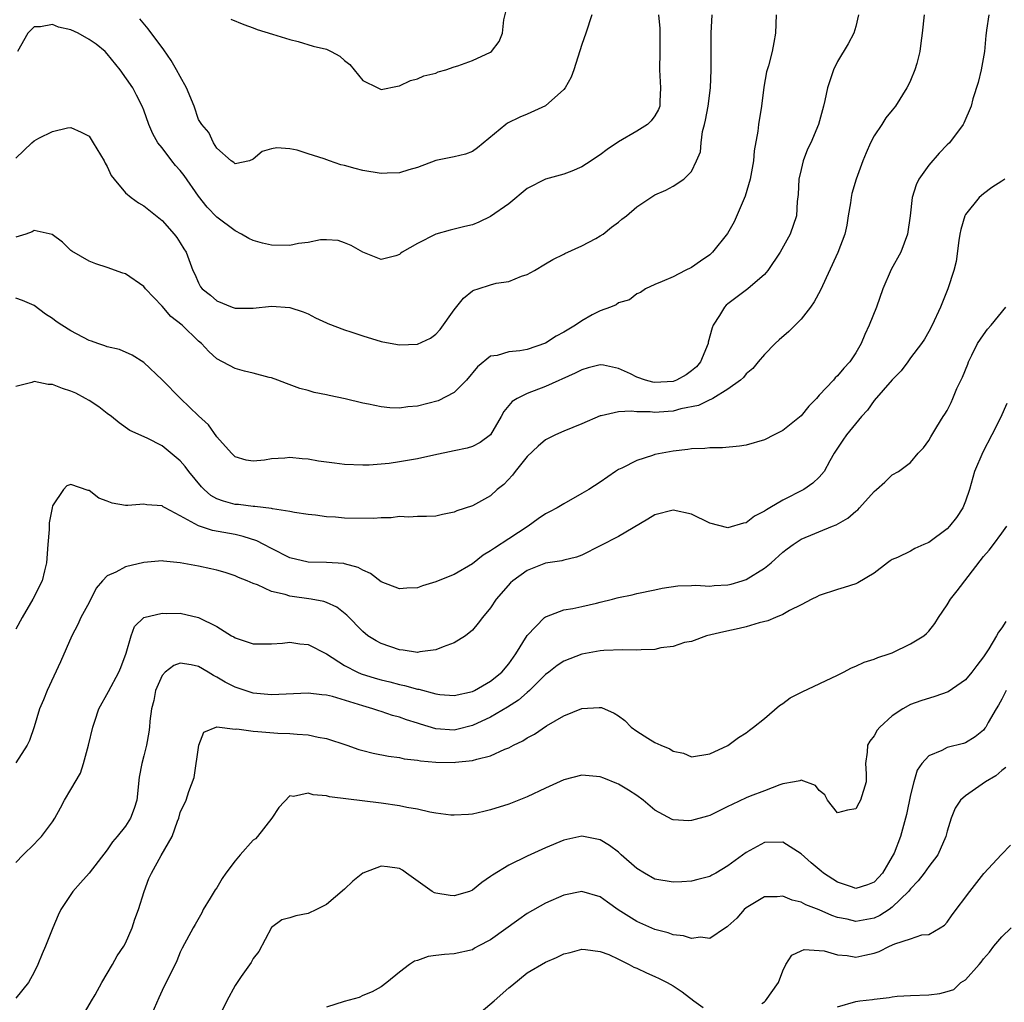
# Model space of a CAD drawing. Units: inches. Extents: x 2577000 to 2580000, y 1530000 to 1533000.
# Drawn here: x 2577309 to 2577417, y 1531533 to 1531640 of the extents above; entities that cross this region are included whole.
import ezdxf

# ---------------------------------------------------------------- set-up
doc = ezdxf.new("R2010")
doc.units = ezdxf.units.IN
doc.header["$MEASUREMENT"] = 0
doc.layers.add('LD25771530_2ft', color=53, linetype='Continuous')

msp = doc.modelspace()

# ---------------------------------------------------------------- linework, layer by layer
at = {"layer": 'LD25771530_2ft'}
for points, elevation in [([(2577309, 1531625.29), (2577310.75, 1531627), (2577311, 1531627.22), (2577311.49, 1531627.49), (2577313, 1531628.24), (2577314.63, 1531628.63), (2577315, 1531628.67), (2577316.14, 1531628.14), (2577317, 1531627.7), (2577317.47, 1531627), (2577318.66, 1531625), (2577318.77, 1531624.77), (2577319, 1531624.39), (2577319.42, 1531623.42), (2577319.74, 1531623), (2577321, 1531621.51), (2577321.63, 1531621), (2577322.41, 1531620.41), (2577323, 1531620.07), (2577325, 1531618.47), (2577326.32, 1531617), (2577326.62, 1531616.62), (2577327, 1531616.04), (2577327.38, 1531615.38), (2577327.64, 1531615), (2577328.39, 1531613), (2577328.6, 1531612.6), (2577329, 1531611.64), (2577329.23, 1531611.23), (2577329.4, 1531611), (2577330.31, 1531610.31), (2577331, 1531609.69), (2577332.67, 1531609), (2577333, 1531608.89), (2577335, 1531608.87), (2577337, 1531609.08), (2577339, 1531608.96), (2577340.47, 1531608.47), (2577341, 1531608.24), (2577341.81, 1531607.81), (2577343, 1531607.28), (2577343.18, 1531607.18), (2577345, 1531606.51), (2577345.7, 1531606.3), (2577347, 1531605.83), (2577349, 1531605.23), (2577349.2, 1531605.2), (2577351, 1531604.85), (2577353, 1531604.94), (2577354.4, 1531605.6), (2577355, 1531606.03), (2577355.46, 1531606.54), (2577357, 1531608.69), (2577358.01, 1531609.99), (2577359, 1531610.77), (2577359.16, 1531610.84), (2577359.62, 1531611), (2577361, 1531611.43), (2577361.6, 1531611.6), (2577363, 1531611.8), (2577364.39, 1531612.39), (2577365, 1531612.55), (2577365.79, 1531613), (2577367, 1531613.73), (2577367.81, 1531614.19), (2577369, 1531614.8), (2577369.13, 1531614.87), (2577371, 1531615.71), (2577372.51, 1531616.51), (2577373, 1531616.79), (2577373.31, 1531617), (2577374.25, 1531617.75), (2577375, 1531618.3), (2577375.38, 1531618.62), (2577375.87, 1531619), (2577377, 1531619.97), (2577379, 1531621.28), (2577380.2, 1531621.8), (2577381, 1531622.24), (2577382.15, 1531623), (2577383, 1531623.86), (2577383.55, 1531625), (2577383.99, 1531626.01), (2577384.05, 1531627), (2577384.22, 1531628.22), (2577384.44, 1531629), (2577384.54, 1531629.46), (2577384.81, 1531631), (2577385.07, 1531633), (2577385.17, 1531635), (2577385.14, 1531639), (2577385.27, 1531641)], 7712), ([(2577392.29, 1531641), (2577392.21, 1531639), (2577392.01, 1531637.99), (2577391.84, 1531637), (2577391.43, 1531635.43), (2577391.22, 1531634.78), (2577390.93, 1531633.07), (2577390.68, 1531631), (2577390.35, 1531629), (2577390.27, 1531628.27), (2577389.88, 1531626.12), (2577389.79, 1531625), (2577389.42, 1531623), (2577388.87, 1531621.13), (2577387.68, 1531618.32), (2577386.94, 1531617.06), (2577385.3, 1531615), (2577385, 1531614.71), (2577383.97, 1531614.03), (2577383, 1531613.32), (2577382.3, 1531613), (2577381, 1531612.32), (2577379.78, 1531611.78), (2577379, 1531611.46), (2577377.95, 1531611), (2577377.4, 1531610.6), (2577377, 1531610.43), (2577376.21, 1531609.79), (2577375, 1531609.47), (2577374.74, 1531609.26), (2577374.11, 1531609), (2577373, 1531608.58), (2577372.13, 1531608.13), (2577371, 1531607.5), (2577370.29, 1531607), (2577369, 1531606.24), (2577368.19, 1531605.81), (2577367, 1531605.04), (2577365, 1531604.36), (2577364.2, 1531604.2), (2577363, 1531604.1), (2577361.71, 1531603.71), (2577361, 1531603.61), (2577359.54, 1531602.46), (2577358.34, 1531601), (2577357, 1531599.65), (2577355.26, 1531598.74), (2577353, 1531598.15), (2577351.92, 1531598.08), (2577351, 1531597.92), (2577349.95, 1531597.95), (2577349, 1531598.07), (2577347.62, 1531598.38), (2577347, 1531598.47), (2577345.06, 1531598.95), (2577343.31, 1531599.31), (2577343, 1531599.39), (2577341.65, 1531599.65), (2577341, 1531599.85), (2577340.08, 1531600.08), (2577338.62, 1531600.62), (2577337.67, 1531601), (2577337, 1531601.23), (2577336.72, 1531601.28), (2577335, 1531601.77), (2577334.02, 1531601.98), (2577333, 1531602.28), (2577331, 1531603.33), (2577330.12, 1531604.12), (2577329.31, 1531605), (2577329, 1531605.26), (2577327.2, 1531607), (2577325.98, 1531607.98), (2577325, 1531609.08), (2577323.19, 1531611), (2577323, 1531611.24), (2577321, 1531612.62), (2577320.7, 1531612.7), (2577319, 1531613.34), (2577317.73, 1531613.73), (2577317, 1531614.04), (2577315.12, 1531615.12), (2577315, 1531615.21), (2577314.1, 1531616.1), (2577312.96, 1531616.96), (2577311, 1531617.38), (2577310.76, 1531617.24), (2577310.06, 1531617), (2577309, 1531616.67)], 7710), ([(2577401.29, 1531641), (2577401, 1531639.74), (2577400.79, 1531639), (2577400.16, 1531637.84), (2577399, 1531635.88), (2577398.57, 1531635), (2577397.9, 1531633), (2577397.61, 1531631.61), (2577397.46, 1531631), (2577396.93, 1531629), (2577396.07, 1531627), (2577395.71, 1531626.29), (2577395.23, 1531625), (2577395, 1531624.08), (2577394.76, 1531623), (2577394.68, 1531621.32), (2577394.57, 1531620.57), (2577394.49, 1531619), (2577393.82, 1531617), (2577392.7, 1531615), (2577391.37, 1531613), (2577391, 1531612.58), (2577389.18, 1531611), (2577387, 1531609.35), (2577386.81, 1531609.19), (2577386.62, 1531609), (2577386.08, 1531608.08), (2577385.38, 1531607), (2577385.26, 1531606.74), (2577384.84, 1531605.16), (2577384.83, 1531605), (2577383.99, 1531603), (2577383.55, 1531602.45), (2577383, 1531602.01), (2577382.43, 1531601.57), (2577381.35, 1531601), (2577381, 1531600.86), (2577379, 1531600.72), (2577378.76, 1531600.76), (2577377.97, 1531601), (2577377, 1531601.33), (2577376.33, 1531601.67), (2577375, 1531602.27), (2577373.36, 1531602.64), (2577373, 1531602.68), (2577371.67, 1531602.33), (2577371, 1531602.14), (2577370.26, 1531601.74), (2577367, 1531600.29), (2577365, 1531599.54), (2577363.92, 1531599), (2577363.36, 1531598.64), (2577362.44, 1531597.56), (2577362.14, 1531597), (2577361, 1531595.02), (2577359.84, 1531594.16), (2577359, 1531593.71), (2577358.44, 1531593.56), (2577357, 1531593.24), (2577354.78, 1531592.78), (2577353, 1531592.38), (2577351, 1531592.04), (2577349.87, 1531591.87), (2577349, 1531591.79), (2577347.69, 1531591.69), (2577347, 1531591.67), (2577345, 1531591.75), (2577343.9, 1531591.9), (2577343, 1531592.01), (2577342.13, 1531592.13), (2577341, 1531592.33), (2577340.36, 1531592.36), (2577339, 1531592.52), (2577338.45, 1531592.45), (2577337, 1531592.38), (2577336.22, 1531592.22), (2577335, 1531592.11), (2577334.22, 1531592.22), (2577333, 1531592.59), (2577332.6, 1531593), (2577331, 1531594.79), (2577330.09, 1531596.09), (2577329, 1531597.07), (2577327.01, 1531599), (2577325, 1531601.03), (2577323, 1531602.91), (2577321.73, 1531603.73), (2577320.34, 1531604.34), (2577319, 1531604.66), (2577318.75, 1531604.75), (2577317.97, 1531605), (2577317.26, 1531605.26), (2577317, 1531605.33), (2577315, 1531606.4), (2577314.02, 1531607), (2577313.41, 1531607.41), (2577313, 1531607.73), (2577312.22, 1531608.22), (2577311, 1531609.18), (2577309.72, 1531609.72), (2577309, 1531609.98)], 7708), ([(2577408.48, 1531641), (2577408.28, 1531639), (2577408.11, 1531637.89), (2577408.01, 1531637), (2577407.67, 1531635.67), (2577407.47, 1531635), (2577407, 1531633.81), (2577406.74, 1531633.26), (2577406.6, 1531633), (2577405.34, 1531631), (2577405, 1531630.55), (2577404.29, 1531629.71), (2577403.85, 1531629), (2577403, 1531627.77), (2577402.61, 1531627), (2577402.12, 1531625.88), (2577401.77, 1531625), (2577401.04, 1531623), (2577400.55, 1531621.45), (2577400.48, 1531621), (2577400.41, 1531620.41), (2577400.17, 1531619), (2577400.02, 1531617.98), (2577399.79, 1531617), (2577399.04, 1531614.96), (2577397.14, 1531610.86), (2577396.44, 1531609.56), (2577396.05, 1531609), (2577395, 1531607.66), (2577393.67, 1531606.33), (2577392.6, 1531605.4), (2577392.16, 1531605), (2577391, 1531603.79), (2577390.31, 1531603), (2577389.72, 1531602.28), (2577389, 1531601.7), (2577388.71, 1531601.29), (2577388.38, 1531601), (2577387, 1531600.01), (2577385.34, 1531599), (2577385.12, 1531598.88), (2577385, 1531598.85), (2577383.77, 1531598.23), (2577381.85, 1531597.85), (2577381, 1531597.61), (2577380.43, 1531597.57), (2577379, 1531597.44), (2577378.48, 1531597.52), (2577377, 1531597.51), (2577376.39, 1531597.61), (2577375, 1531597.53), (2577373.09, 1531597.09), (2577373, 1531597.08), (2577371, 1531596.22), (2577369, 1531595.4), (2577368.09, 1531595), (2577367.36, 1531594.64), (2577367, 1531594.45), (2577366.22, 1531593.78), (2577365, 1531592.63), (2577363.68, 1531591), (2577363.4, 1531590.6), (2577362.43, 1531589.57), (2577361.73, 1531589), (2577361, 1531588.31), (2577359, 1531587.22), (2577357.31, 1531586.69), (2577357, 1531586.53), (2577355.72, 1531586.28), (2577355, 1531586.11), (2577353.96, 1531586.04), (2577353, 1531586.05), (2577352.03, 1531585.97), (2577351, 1531586.05), (2577350.1, 1531585.9), (2577349, 1531585.93), (2577348.16, 1531585.84), (2577345, 1531585.87), (2577344.02, 1531585.98), (2577343, 1531586.03), (2577341.81, 1531586.19), (2577341, 1531586.28), (2577339.51, 1531586.49), (2577339, 1531586.61), (2577337.11, 1531586.89), (2577337, 1531586.93), (2577335.15, 1531587.15), (2577335, 1531587.14), (2577333.36, 1531587.36), (2577333, 1531587.38), (2577331.72, 1531587.72), (2577331, 1531588), (2577330.35, 1531588.35), (2577329.6, 1531589), (2577329.31, 1531589.31), (2577327.92, 1531591), (2577327.54, 1531591.54), (2577327, 1531592.17), (2577325, 1531593.8), (2577323.37, 1531594.63), (2577321.48, 1531595.48), (2577320.3, 1531596.3), (2577319.48, 1531597), (2577319, 1531597.34), (2577318.07, 1531598.07), (2577317, 1531598.76), (2577316.61, 1531599), (2577315.55, 1531599.55), (2577315, 1531599.79), (2577314.09, 1531600.09), (2577313, 1531600.51), (2577312.52, 1531600.52), (2577311, 1531600.84), (2577310.72, 1531600.72), (2577309, 1531600.31)], 7706), ([(2577415.57, 1531641), (2577415.31, 1531639.31), (2577415.29, 1531639), (2577415.25, 1531638.75), (2577415.1, 1531637), (2577414.72, 1531635), (2577414.4, 1531633.6), (2577413.82, 1531631.82), (2577413.64, 1531631), (2577412.85, 1531629.15), (2577412.77, 1531629), (2577411.26, 1531627), (2577411, 1531626.75), (2577410.14, 1531625.86), (2577409, 1531624.53), (2577407.89, 1531623), (2577407.6, 1531622.4), (2577407.16, 1531621), (2577406.94, 1531619), (2577406.67, 1531617), (2577405.92, 1531615), (2577404.88, 1531613.12), (2577403.96, 1531611), (2577403.27, 1531609), (2577402.45, 1531607), (2577401.99, 1531606.01), (2577401.58, 1531605), (2577401, 1531604), (2577400.35, 1531603), (2577399.68, 1531602.32), (2577399, 1531601.48), (2577398.75, 1531601.25), (2577398.54, 1531601), (2577397, 1531599.34), (2577396.7, 1531599), (2577395.86, 1531598.14), (2577395, 1531597.09), (2577393, 1531595.46), (2577392.06, 1531595), (2577391, 1531594.45), (2577389, 1531593.86), (2577388.25, 1531593.75), (2577386.41, 1531593.59), (2577385, 1531593.59), (2577384.48, 1531593.52), (2577383, 1531593.47), (2577382.6, 1531593.4), (2577381, 1531593.22), (2577379.78, 1531593), (2577379, 1531592.84), (2577378.74, 1531592.74), (2577377, 1531592.2), (2577375.36, 1531591.36), (2577375, 1531591.2), (2577374.68, 1531591), (2577373, 1531589.83), (2577371.76, 1531589), (2577371, 1531588.56), (2577369, 1531587.46), (2577368.29, 1531587), (2577367.44, 1531586.56), (2577367, 1531586.36), (2577366.19, 1531585.81), (2577365.1, 1531585), (2577363, 1531583.61), (2577361.41, 1531582.59), (2577361, 1531582.28), (2577360.19, 1531581.81), (2577359, 1531580.88), (2577357, 1531579.72), (2577355.24, 1531579), (2577355, 1531578.89), (2577353.54, 1531578.46), (2577353, 1531578.25), (2577351.8, 1531578.2), (2577351, 1531578.14), (2577349, 1531578.92), (2577347.82, 1531579.82), (2577347, 1531580.18), (2577346.49, 1531580.49), (2577345, 1531580.89), (2577344.91, 1531580.91), (2577343, 1531581.03), (2577341, 1531581.07), (2577339, 1531581.53), (2577337, 1531582.54), (2577336.16, 1531583), (2577335.4, 1531583.4), (2577333.88, 1531583.88), (2577333, 1531584.07), (2577330.53, 1531584.53), (2577329, 1531585.04), (2577327, 1531586.14), (2577325.33, 1531587), (2577325.12, 1531587.12), (2577325, 1531587.21), (2577323.34, 1531587.34), (2577323, 1531587.4), (2577321.25, 1531587.25), (2577321, 1531587.26), (2577319.53, 1531587.53), (2577319, 1531587.74), (2577318.07, 1531588.07), (2577317, 1531588.89), (2577316.89, 1531588.89), (2577315, 1531589.56), (2577314.57, 1531589.43), (2577314.21, 1531589), (2577313, 1531587.23), (2577312.95, 1531587), (2577312.65, 1531585.35), (2577312.62, 1531584.62), (2577312.49, 1531583), (2577312.36, 1531581), (2577312.12, 1531580.12), (2577311.85, 1531579), (2577310.83, 1531577), (2577309.68, 1531575), (2577309, 1531573.7)], 7704), ([(2577379.37, 1531641), (2577379.52, 1531639.52), (2577379.55, 1531639), (2577379.53, 1531637), (2577379.48, 1531635), (2577379.6, 1531633), (2577379.53, 1531631.53), (2577379.52, 1531631), (2577379.38, 1531630.62), (2577379, 1531629.94), (2577378.59, 1531629.41), (2577378.17, 1531629), (2577377, 1531628.28), (2577375, 1531627.1), (2577373.75, 1531626.25), (2577373, 1531625.68), (2577372.58, 1531625.42), (2577372, 1531625), (2577371, 1531624.34), (2577369.9, 1531623.9), (2577369, 1531623.56), (2577367, 1531623), (2577365, 1531621.97), (2577363, 1531620.32), (2577361, 1531618.9), (2577359.7, 1531618.3), (2577359, 1531618), (2577358.18, 1531617.82), (2577356.57, 1531617.43), (2577354.99, 1531617), (2577353, 1531615.97), (2577351.31, 1531615), (2577351.13, 1531614.87), (2577351, 1531614.74), (2577350.62, 1531614.62), (2577349, 1531614.19), (2577347, 1531615.02), (2577345.73, 1531615.73), (2577345, 1531616.03), (2577344.28, 1531616.28), (2577343, 1531616.36), (2577342.35, 1531616.35), (2577341, 1531616.06), (2577339.95, 1531615.95), (2577339, 1531615.74), (2577337, 1531615.77), (2577336, 1531616), (2577335, 1531616.28), (2577334.52, 1531616.52), (2577333.69, 1531617), (2577333, 1531617.33), (2577331, 1531618.84), (2577329.94, 1531619.94), (2577329, 1531621.14), (2577327.42, 1531623.42), (2577327, 1531623.97), (2577326.49, 1531624.49), (2577326.09, 1531625), (2577325, 1531626.45), (2577324.53, 1531627), (2577323.99, 1531627.99), (2577323.55, 1531629), (2577323, 1531630.57), (2577322.82, 1531631), (2577322.21, 1531632.21), (2577321.79, 1531633), (2577320.43, 1531635), (2577319, 1531636.75), (2577318.76, 1531637), (2577317.79, 1531637.78), (2577317, 1531638.32), (2577315.8, 1531639), (2577315, 1531639.36), (2577313.67, 1531639.67), (2577313, 1531639.96), (2577311.68, 1531639.68), (2577311, 1531639.71), (2577310.29, 1531639), (2577309.16, 1531637)], 7714), ([(2577372.07, 1531641), (2577371.44, 1531639), (2577371, 1531637.75), (2577370.11, 1531635), (2577369.83, 1531634.17), (2577369.15, 1531633), (2577369, 1531632.82), (2577367, 1531631.03), (2577365, 1531630.12), (2577364.2, 1531629.8), (2577362.85, 1531629.15), (2577362.65, 1531629), (2577359.56, 1531626.44), (2577359, 1531626.03), (2577358.24, 1531625.76), (2577357, 1531625.47), (2577356.63, 1531625.37), (2577355, 1531625.05), (2577353, 1531624.3), (2577352.03, 1531624.03), (2577351, 1531623.7), (2577349.65, 1531623.65), (2577349, 1531623.61), (2577347, 1531623.94), (2577346.16, 1531624.16), (2577345, 1531624.5), (2577344.59, 1531624.59), (2577343.35, 1531625), (2577342.77, 1531625.23), (2577341, 1531625.79), (2577339.8, 1531626.2), (2577339, 1531626.33), (2577337.57, 1531626.43), (2577337, 1531626.32), (2577335.98, 1531626.02), (2577335, 1531625.18), (2577334.57, 1531625), (2577333, 1531624.69), (2577332.85, 1531624.85), (2577332.57, 1531625), (2577331, 1531626.39), (2577330.62, 1531627), (2577330.12, 1531628.12), (2577329.36, 1531629), (2577329.21, 1531629.21), (2577329, 1531629.53), (2577328.51, 1531631), (2577327.69, 1531633), (2577327, 1531634.24), (2577326.6, 1531635), (2577326.01, 1531636.01), (2577325.19, 1531637.19), (2577323.49, 1531639.49), (2577322.56, 1531640.56)], 7716), ([(2577332.54, 1531640.54), (2577333.96, 1531639.96), (2577335, 1531639.6), (2577335.41, 1531639.41), (2577337.1, 1531638.9), (2577339, 1531638.29), (2577339.92, 1531638.08), (2577341.57, 1531637.57), (2577343, 1531637.24), (2577343.53, 1531637), (2577344.48, 1531636.48), (2577345, 1531636.02), (2577345.56, 1531635.56), (2577346.05, 1531635), (2577347, 1531633.83), (2577348.63, 1531633), (2577349, 1531632.83), (2577350.79, 1531633.21), (2577351, 1531633.23), (2577352.21, 1531633.8), (2577353, 1531634), (2577353.69, 1531634.31), (2577355, 1531634.62), (2577355.25, 1531634.75), (2577356.09, 1531635), (2577357, 1531635.3), (2577357.41, 1531635.41), (2577359, 1531636), (2577361, 1531636.93), (2577361.09, 1531637), (2577361.93, 1531638.07), (2577362.3, 1531639), (2577362.46, 1531640.46), (2577362.65, 1531641.35)], 7718), ([(2577417.31, 1531623), (2577417, 1531622.77), (2577415.91, 1531622.09), (2577415, 1531621.39), (2577414.51, 1531621), (2577413, 1531619.12), (2577412.94, 1531619), (2577412.51, 1531617.49), (2577412.41, 1531617), (2577412.29, 1531616.29), (2577412, 1531614), (2577411.74, 1531613), (2577411.08, 1531611), (2577410.27, 1531609), (2577409.37, 1531607), (2577409, 1531606.31), (2577408.52, 1531605.48), (2577408.2, 1531605), (2577407, 1531603.43), (2577406.7, 1531603), (2577405.98, 1531602.02), (2577405, 1531601.03), (2577403, 1531598.75), (2577402.28, 1531597.72), (2577401.64, 1531597), (2577400, 1531595), (2577399.58, 1531594.42), (2577398.64, 1531593), (2577398.15, 1531592.15), (2577397.52, 1531591), (2577397, 1531590.38), (2577396.29, 1531589.71), (2577395.31, 1531589), (2577393, 1531587.85), (2577391.57, 1531587), (2577391.2, 1531586.8), (2577391, 1531586.63), (2577389.92, 1531586.08), (2577389, 1531585.37), (2577388.69, 1531585.31), (2577387, 1531584.8), (2577385, 1531585.33), (2577383, 1531586.32), (2577381, 1531586.77), (2577379, 1531586.25), (2577378.23, 1531585.77), (2577375, 1531583.85), (2577371, 1531581.81), (2577370.4, 1531581.6), (2577369, 1531581.26), (2577368.81, 1531581.19), (2577367, 1531580.93), (2577365, 1531580.14), (2577363.42, 1531579), (2577363.19, 1531578.81), (2577361.62, 1531577), (2577361, 1531576.05), (2577360.11, 1531575), (2577359.63, 1531574.37), (2577359, 1531573.62), (2577358.23, 1531573), (2577357, 1531572.23), (2577355.79, 1531571.79), (2577355, 1531571.44), (2577353.23, 1531571.23), (2577353, 1531571.18), (2577351.43, 1531571.43), (2577351, 1531571.45), (2577349, 1531572.14), (2577348.45, 1531572.45), (2577347.56, 1531573), (2577347, 1531573.45), (2577345.26, 1531575.26), (2577344.14, 1531576.14), (2577343, 1531576.64), (2577342.74, 1531576.74), (2577341.33, 1531577), (2577339, 1531577.34), (2577338.5, 1531577.5), (2577337, 1531577.85), (2577335.44, 1531578.56), (2577335, 1531578.71), (2577334.34, 1531579), (2577333.39, 1531579.39), (2577333, 1531579.57), (2577331.92, 1531579.92), (2577331, 1531580.18), (2577330.34, 1531580.34), (2577329, 1531580.62), (2577327, 1531580.99), (2577325.16, 1531581.16), (2577325, 1531581.19), (2577323, 1531581.01), (2577321, 1531580.54), (2577319.95, 1531579.95), (2577319, 1531579.55), (2577318.48, 1531579), (2577317.8, 1531578.2), (2577317, 1531576.65), (2577316.09, 1531575), (2577315.78, 1531574.22), (2577315.1, 1531573), (2577313.87, 1531570.13), (2577312.4, 1531567), (2577312.02, 1531565.98), (2577311.58, 1531565), (2577311, 1531563.02), (2577310.49, 1531561.51), (2577310.24, 1531561), (2577309, 1531559.07)], 7702), ([(2577309, 1531548.16), (2577309.8, 1531549), (2577311, 1531550.16), (2577311.4, 1531550.6), (2577311.79, 1531551), (2577313, 1531552.6), (2577313.24, 1531553), (2577313.87, 1531554.13), (2577314.3, 1531555), (2577315, 1531556.15), (2577316.06, 1531557.94), (2577316.41, 1531559), (2577316.95, 1531561), (2577317.41, 1531563), (2577317.65, 1531563.65), (2577318.08, 1531565), (2577319.12, 1531566.88), (2577320.27, 1531569), (2577320.47, 1531569.53), (2577321.08, 1531571.08), (2577321.63, 1531573), (2577322, 1531574), (2577323.02, 1531574.98), (2577325, 1531575.47), (2577325.44, 1531575.44), (2577327, 1531575.47), (2577329.01, 1531575.01), (2577331, 1531574.02), (2577332.62, 1531573), (2577332.86, 1531572.86), (2577333, 1531572.76), (2577334.34, 1531572.34), (2577335, 1531572.12), (2577336.1, 1531572.1), (2577337, 1531572.12), (2577338.19, 1531572.19), (2577339, 1531572.28), (2577340.11, 1531572.11), (2577341, 1531572.03), (2577343, 1531571), (2577345, 1531569.74), (2577346.42, 1531569), (2577346.82, 1531568.82), (2577348.34, 1531568.34), (2577349, 1531568.15), (2577349.94, 1531567.94), (2577351, 1531567.65), (2577351.56, 1531567.56), (2577353, 1531567.15), (2577353.14, 1531567.14), (2577355, 1531566.63), (2577355.43, 1531566.57), (2577357, 1531566.44), (2577359, 1531566.89), (2577359.23, 1531567), (2577361, 1531568.01), (2577362.21, 1531569), (2577363, 1531569.92), (2577363.77, 1531571), (2577365, 1531573.01), (2577366.89, 1531575), (2577367, 1531575.08), (2577367.11, 1531575.11), (2577369, 1531575.82), (2577369.99, 1531575.99), (2577371, 1531576.2), (2577372.58, 1531576.58), (2577373, 1531576.66), (2577374.35, 1531577), (2577374.86, 1531577.14), (2577375, 1531577.19), (2577376.51, 1531577.49), (2577377, 1531577.62), (2577379, 1531578.03), (2577379.79, 1531578.21), (2577381.52, 1531578.48), (2577383, 1531578.5), (2577383.47, 1531578.53), (2577385, 1531578.44), (2577385.5, 1531578.5), (2577387, 1531578.56), (2577387.35, 1531578.65), (2577388.55, 1531579), (2577389, 1531579.15), (2577391, 1531580.41), (2577391.73, 1531581), (2577393, 1531582.16), (2577393.49, 1531582.51), (2577394.13, 1531583), (2577395, 1531583.57), (2577398.46, 1531585), (2577398.85, 1531585.15), (2577400.13, 1531585.87), (2577401, 1531586.63), (2577401.22, 1531586.78), (2577401.42, 1531587), (2577403, 1531588.81), (2577403.27, 1531589), (2577404.19, 1531589.81), (2577405, 1531590.64), (2577405.68, 1531591), (2577407, 1531591.98), (2577407.84, 1531593), (2577408.42, 1531593.58), (2577409, 1531594.39), (2577409.22, 1531594.78), (2577409.89, 1531595.89), (2577410.58, 1531597), (2577410.75, 1531597.25), (2577411, 1531597.68), (2577411.45, 1531598.55), (2577411.62, 1531599), (2577412.07, 1531600.07), (2577412.68, 1531601.32), (2577413.26, 1531602.74), (2577413.35, 1531603), (2577413.72, 1531603.72), (2577414.34, 1531605), (2577415, 1531605.97), (2577415.44, 1531606.56), (2577415.84, 1531607), (2577417.45, 1531609)], 7700), ([(2577417.55, 1531598.45), (2577416.85, 1531596.85), (2577415.92, 1531595), (2577414.9, 1531593.1), (2577414, 1531591), (2577413.44, 1531589), (2577413, 1531587.73), (2577412.73, 1531587), (2577412.05, 1531585.95), (2577411.27, 1531585), (2577411, 1531584.71), (2577409, 1531583.22), (2577408.47, 1531583), (2577407.47, 1531582.54), (2577407, 1531582.27), (2577405.56, 1531581.56), (2577405, 1531581.34), (2577404.78, 1531581.22), (2577404.48, 1531581), (2577403, 1531579.86), (2577401.21, 1531578.79), (2577401, 1531578.69), (2577399.73, 1531578.27), (2577399, 1531578.06), (2577397, 1531577.39), (2577396.75, 1531577.25), (2577396.2, 1531577), (2577395, 1531576.38), (2577393.75, 1531575.75), (2577393, 1531575.32), (2577392.19, 1531575), (2577391.37, 1531574.63), (2577390.4, 1531574.4), (2577389, 1531573.99), (2577388.21, 1531573.79), (2577386.56, 1531573.44), (2577384.64, 1531573), (2577383, 1531572.38), (2577382.25, 1531572.25), (2577381, 1531571.82), (2577379.66, 1531571.66), (2577379, 1531571.49), (2577377.47, 1531571.47), (2577377, 1531571.41), (2577375.47, 1531571.47), (2577373.38, 1531571.38), (2577373, 1531571.35), (2577371, 1531570.98), (2577369, 1531570.21), (2577368.28, 1531569.72), (2577367.36, 1531569), (2577367, 1531568.74), (2577365.26, 1531567), (2577365, 1531566.79), (2577364.06, 1531565.94), (2577362.85, 1531565.16), (2577361, 1531564.08), (2577359, 1531563.15), (2577357.29, 1531562.71), (2577357, 1531562.67), (2577355, 1531562.81), (2577353.32, 1531563.32), (2577353, 1531563.43), (2577351.79, 1531563.79), (2577351, 1531564.08), (2577350.26, 1531564.26), (2577349, 1531564.69), (2577348.76, 1531564.76), (2577348.09, 1531565), (2577347, 1531565.31), (2577346.52, 1531565.48), (2577343.67, 1531566.33), (2577343, 1531566.48), (2577342.52, 1531566.52), (2577341, 1531566.71), (2577337, 1531566.54), (2577335, 1531566.71), (2577333, 1531567.35), (2577331.93, 1531567.93), (2577331, 1531568.47), (2577330.64, 1531568.64), (2577330.07, 1531569), (2577329, 1531569.63), (2577328.19, 1531569.81), (2577327, 1531569.98), (2577326.28, 1531569.72), (2577325.33, 1531569), (2577325, 1531568.63), (2577324.29, 1531567), (2577324.09, 1531565.91), (2577323.85, 1531565), (2577323.65, 1531563.65), (2577323.62, 1531563), (2577323.55, 1531562.45), (2577323.28, 1531561), (2577323, 1531559.86), (2577322.77, 1531559), (2577322.5, 1531557.5), (2577322.23, 1531555), (2577321.93, 1531554.07), (2577321.55, 1531553), (2577321, 1531552.15), (2577320.1, 1531551), (2577319.59, 1531550.41), (2577319, 1531549.54), (2577317, 1531547), (2577316.05, 1531545.95), (2577315.21, 1531545), (2577313.9, 1531543), (2577313.61, 1531542.39), (2577313.03, 1531541), (2577312.23, 1531539), (2577311.86, 1531538.14), (2577311.41, 1531537), (2577311, 1531536.15), (2577310.36, 1531535), (2577309, 1531533.29)], 7698), ([(2577315.7, 1531530.3), (2577317.29, 1531533), (2577317.67, 1531533.67), (2577318.39, 1531535), (2577319.58, 1531537), (2577320.08, 1531537.92), (2577320.82, 1531539), (2577321, 1531539.32), (2577321.73, 1531541), (2577322.03, 1531541.97), (2577322.41, 1531543), (2577323.03, 1531545), (2577323.57, 1531546.42), (2577323.86, 1531547), (2577324.92, 1531548.92), (2577326.1, 1531551), (2577326.7, 1531552.7), (2577326.83, 1531553), (2577327, 1531553.62), (2577327.64, 1531555), (2577327.95, 1531555.95), (2577328.52, 1531557.48), (2577329.03, 1531561), (2577329.56, 1531562.44), (2577331, 1531563.01), (2577333, 1531562.77), (2577333.21, 1531562.79), (2577335, 1531562.53), (2577335.48, 1531562.52), (2577337.67, 1531562.33), (2577339, 1531562.3), (2577339.8, 1531562.2), (2577341, 1531562.16), (2577342.1, 1531561.9), (2577343, 1531561.75), (2577345.25, 1531561), (2577346.55, 1531560.55), (2577347, 1531560.42), (2577348.12, 1531560.12), (2577349.8, 1531559.8), (2577351, 1531559.65), (2577351.53, 1531559.53), (2577353, 1531559.38), (2577353.31, 1531559.31), (2577355, 1531559.16), (2577357, 1531559.12), (2577357.14, 1531559.14), (2577359, 1531559.32), (2577359.49, 1531559.49), (2577361, 1531559.84), (2577362.56, 1531560.56), (2577363, 1531560.72), (2577363.51, 1531561), (2577364.53, 1531561.47), (2577365, 1531561.8), (2577365.8, 1531562.2), (2577367.12, 1531563.12), (2577369, 1531564.22), (2577371, 1531565.04), (2577372.87, 1531565.13), (2577373, 1531565.15), (2577373.13, 1531565.13), (2577374.53, 1531564.53), (2577375, 1531564.22), (2577375.7, 1531563.7), (2577376.41, 1531563), (2577377, 1531562.56), (2577378.23, 1531561.77), (2577379, 1531561.3), (2577379.63, 1531561), (2577380.62, 1531560.62), (2577381, 1531560.35), (2577382.14, 1531560.14), (2577383, 1531559.75), (2577385, 1531560.06), (2577386.97, 1531560.97), (2577388.15, 1531561.85), (2577389, 1531562.36), (2577389.34, 1531562.66), (2577389.8, 1531563), (2577391, 1531563.94), (2577392.64, 1531565.36), (2577393, 1531565.57), (2577393.82, 1531566.18), (2577395.13, 1531566.87), (2577399, 1531568.68), (2577399.64, 1531569), (2577400.52, 1531569.48), (2577401, 1531569.68), (2577401.9, 1531570.1), (2577403, 1531570.44), (2577403.4, 1531570.6), (2577404.66, 1531571), (2577405, 1531571.13), (2577407, 1531572.1), (2577408.47, 1531573), (2577408.76, 1531573.24), (2577409, 1531573.5), (2577409.65, 1531574.35), (2577410.07, 1531575), (2577411, 1531576.37), (2577411.36, 1531577), (2577412.1, 1531577.9), (2577415, 1531581.66), (2577415.62, 1531582.38), (2577416.07, 1531583), (2577417, 1531584.23), (2577417.55, 1531585)], 7696), ([(2577417.44, 1531574.56), (2577417, 1531573.85), (2577416.62, 1531573.38), (2577416.42, 1531573), (2577415.56, 1531571.56), (2577415, 1531570.69), (2577414.26, 1531569.74), (2577413.72, 1531569), (2577413, 1531568.17), (2577411.13, 1531566.87), (2577409.66, 1531566.34), (2577408.12, 1531565.88), (2577407, 1531565.45), (2577406.16, 1531565), (2577405, 1531564.24), (2577403.62, 1531563), (2577403.34, 1531562.66), (2577403, 1531562.03), (2577402.54, 1531561.46), (2577402.3, 1531561), (2577402.23, 1531560.23), (2577402.07, 1531559), (2577402.12, 1531557.88), (2577402.12, 1531557), (2577401.53, 1531555), (2577401.33, 1531554.67), (2577401, 1531554.05), (2577400.1, 1531553.9), (2577399, 1531553.6), (2577397.9, 1531555), (2577397.59, 1531555.59), (2577397, 1531556.06), (2577396.58, 1531556.58), (2577395, 1531557.19), (2577394.88, 1531557.12), (2577394.3, 1531557), (2577393, 1531556.76), (2577392.67, 1531556.67), (2577391, 1531556.01), (2577389.42, 1531555.42), (2577389, 1531555.25), (2577387.47, 1531554.53), (2577387, 1531554.29), (2577385, 1531553.3), (2577384.75, 1531553.25), (2577383, 1531552.75), (2577382.72, 1531552.72), (2577381, 1531552.85), (2577380.88, 1531552.88), (2577379, 1531553.89), (2577377.7, 1531555), (2577377, 1531555.5), (2577376.09, 1531556.09), (2577375, 1531556.75), (2577374.83, 1531556.83), (2577373.38, 1531557.38), (2577373, 1531557.55), (2577371, 1531557.73), (2577369, 1531557.2), (2577367, 1531556.31), (2577365, 1531555.36), (2577363, 1531554.56), (2577361, 1531553.92), (2577360.24, 1531553.76), (2577359, 1531553.46), (2577358.57, 1531553.43), (2577357, 1531553.33), (2577356.65, 1531553.35), (2577355, 1531553.57), (2577354.32, 1531553.68), (2577353, 1531553.99), (2577351.8, 1531554.2), (2577351, 1531554.37), (2577349, 1531554.66), (2577343.34, 1531555.34), (2577343, 1531555.47), (2577341.56, 1531555.56), (2577341, 1531555.76), (2577339.4, 1531555.4), (2577339, 1531555.46), (2577337.8, 1531554.2), (2577337.03, 1531553), (2577335.44, 1531551), (2577335.24, 1531550.76), (2577335, 1531550.59), (2577333.55, 1531549), (2577333, 1531548.36), (2577331.99, 1531547), (2577331.6, 1531546.4), (2577331, 1531545.39), (2577330.83, 1531545.17), (2577330.26, 1531544.26), (2577329.51, 1531543), (2577329.37, 1531542.63), (2577328.64, 1531541.36), (2577328.41, 1531541), (2577327.22, 1531538.78), (2577327, 1531538.34), (2577326.61, 1531537.39), (2577325, 1531534.14), (2577324.66, 1531533.34), (2577323.62, 1531531)], 7694), ([(2577417.47, 1531567), (2577417, 1531566.05), (2577416.62, 1531565.38), (2577416.38, 1531565), (2577415.51, 1531563.51), (2577415.23, 1531563), (2577415.14, 1531562.86), (2577415, 1531562.67), (2577414.08, 1531561.92), (2577413, 1531561.26), (2577412.81, 1531561.19), (2577411, 1531560.74), (2577410.44, 1531560.44), (2577409, 1531559.85), (2577408.23, 1531559), (2577407.71, 1531558.29), (2577407.35, 1531557), (2577407, 1531555.58), (2577406.57, 1531553.43), (2577406.21, 1531552.21), (2577405.89, 1531551), (2577405.19, 1531549.19), (2577405.11, 1531549), (2577405, 1531548.8), (2577403.94, 1531547), (2577403.49, 1531546.51), (2577403, 1531545.99), (2577402.29, 1531545.71), (2577401, 1531545.33), (2577400.52, 1531545.48), (2577399, 1531546.02), (2577397.48, 1531547), (2577397.22, 1531547.22), (2577397, 1531547.38), (2577396.11, 1531548.11), (2577395, 1531549.11), (2577393, 1531550.38), (2577391, 1531550.36), (2577389, 1531549.25), (2577387, 1531547.78), (2577385.67, 1531547), (2577385.23, 1531546.77), (2577385, 1531546.62), (2577383.69, 1531546.31), (2577383, 1531546.13), (2577381.95, 1531546.05), (2577381, 1531546.02), (2577379, 1531546.35), (2577377.87, 1531547), (2577377, 1531547.52), (2577375.31, 1531549), (2577375, 1531549.29), (2577374.03, 1531550.03), (2577373, 1531550.66), (2577371, 1531551.05), (2577369, 1531550.62), (2577367, 1531549.77), (2577365, 1531548.84), (2577363, 1531547.88), (2577361.21, 1531546.79), (2577361, 1531546.62), (2577360.02, 1531545.98), (2577359, 1531545.13), (2577358.69, 1531545), (2577357, 1531544.5), (2577356.55, 1531544.55), (2577355, 1531544.79), (2577354.84, 1531544.84), (2577354.58, 1531545), (2577351.77, 1531547), (2577351.33, 1531547.33), (2577351, 1531547.5), (2577349.69, 1531547.69), (2577349, 1531547.77), (2577347, 1531546.99), (2577345.9, 1531546.1), (2577345, 1531545.24), (2577343, 1531543.55), (2577341.91, 1531543), (2577341, 1531542.59), (2577339.67, 1531542.33), (2577339, 1531542.11), (2577338.13, 1531541.87), (2577337, 1531541.05), (2577335.59, 1531538.41), (2577335, 1531537.66), (2577334.78, 1531537.22), (2577333.66, 1531535.66), (2577333, 1531534.7), (2577332.11, 1531533), (2577331.22, 1531531.22)], 7692), ([(2577417.42, 1531558.58), (2577417, 1531558.25), (2577416.33, 1531557.67), (2577415.2, 1531557), (2577414.49, 1531556.49), (2577413, 1531555.47), (2577412.48, 1531555), (2577411.9, 1531554.1), (2577411.46, 1531553), (2577411, 1531551.58), (2577410.85, 1531551), (2577409.97, 1531549), (2577409, 1531547.73), (2577408.48, 1531547), (2577407.85, 1531546.15), (2577407, 1531545.29), (2577406.78, 1531545), (2577405, 1531543.25), (2577404.64, 1531543), (2577403.64, 1531542.36), (2577403, 1531542.07), (2577401, 1531541.71), (2577400.06, 1531541.94), (2577399, 1531542.15), (2577398.36, 1531542.36), (2577397, 1531542.96), (2577395.52, 1531543.52), (2577395, 1531543.83), (2577394.03, 1531544.03), (2577393, 1531544.48), (2577392.4, 1531544.4), (2577391, 1531544.41), (2577389, 1531543.2), (2577388.77, 1531543), (2577387.95, 1531542.05), (2577387, 1531541.17), (2577386.9, 1531541.1), (2577386.72, 1531541), (2577385, 1531539.83), (2577383.98, 1531539.98), (2577383, 1531539.83), (2577382.13, 1531540.13), (2577381, 1531540.24), (2577380.45, 1531540.45), (2577379, 1531540.82), (2577377, 1531541.69), (2577374.97, 1531542.97), (2577373.8, 1531543.8), (2577373, 1531544.4), (2577371, 1531544.98), (2577369, 1531544.59), (2577367, 1531543.7), (2577365, 1531542.57), (2577364.07, 1531541.93), (2577361, 1531539.69), (2577359.64, 1531539), (2577359.24, 1531538.76), (2577359, 1531538.58), (2577357, 1531538.14), (2577355.93, 1531538.07), (2577355, 1531537.98), (2577354.15, 1531537.85), (2577353, 1531537.43), (2577352.65, 1531537.35), (2577352.1, 1531537), (2577351, 1531536.14), (2577349.61, 1531535), (2577349, 1531534.54), (2577348.01, 1531533.99), (2577347, 1531533.6), (2577346.61, 1531533.39), (2577344.95, 1531532.95), (2577343, 1531532.32)], 7690), ([(2577390.71, 1531532.71), (2577391, 1531532.9), (2577391.11, 1531533), (2577392.52, 1531535), (2577393, 1531536.29), (2577393.33, 1531537), (2577393.98, 1531538.02), (2577395, 1531538.5), (2577395.36, 1531538.64), (2577397, 1531538.53), (2577397.53, 1531538.47), (2577399, 1531538.04), (2577400.04, 1531537.96), (2577401, 1531537.8), (2577402, 1531538), (2577403, 1531538.24), (2577403.57, 1531538.43), (2577404.68, 1531539), (2577405.27, 1531539.27), (2577407, 1531539.81), (2577408.22, 1531540.22), (2577409, 1531540.29), (2577410.26, 1531541), (2577410.71, 1531541.29), (2577411, 1531541.62), (2577411.57, 1531542.43), (2577413.48, 1531545), (2577415.03, 1531546.97), (2577416.95, 1531549.05), (2577417.94, 1531550.06)], 7688), ([(2577399, 1531532.36), (2577401, 1531532.92), (2577401.45, 1531533), (2577402.84, 1531533.16), (2577403, 1531533.19), (2577404.64, 1531533.36), (2577405, 1531533.46), (2577405.52, 1531533.52), (2577407, 1531533.61), (2577409, 1531533.67), (2577410.2, 1531533.8), (2577411, 1531534.03), (2577411.74, 1531534.26), (2577412.5, 1531535), (2577413, 1531535.3), (2577414.5, 1531537), (2577414.75, 1531537.25), (2577415, 1531537.6), (2577415.66, 1531538.34), (2577416.14, 1531539), (2577417, 1531540.03), (2577418.01, 1531541)], 7686), ([(2577359.01, 1531531.01), (2577361.39, 1531533), (2577363, 1531534.44), (2577363.33, 1531534.67), (2577365, 1531536.06), (2577367, 1531537.26), (2577368.23, 1531537.77), (2577369, 1531538.14), (2577369.7, 1531538.3), (2577371, 1531538.65), (2577371.38, 1531538.62), (2577373, 1531538.42), (2577373.93, 1531538.07), (2577375, 1531537.58), (2577376.17, 1531537), (2577376.7, 1531536.7), (2577377, 1531536.59), (2577378.06, 1531536.06), (2577379, 1531535.68), (2577379.46, 1531535.46), (2577380.34, 1531535), (2577381, 1531534.64), (2577381.98, 1531533.98), (2577383.24, 1531533), (2577384.28, 1531532.27)], 7688)]:
    msp.add_lwpolyline(points, dxfattribs=dict(at, elevation=elevation))

doc.saveas('drawing.dxf')
